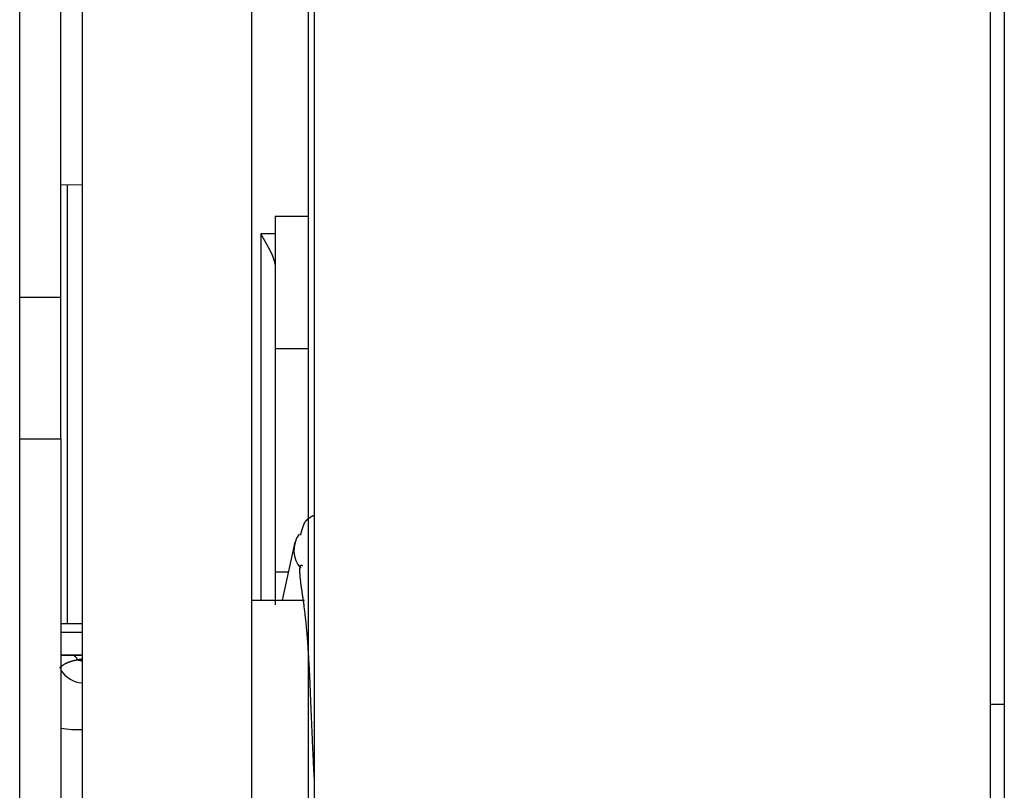
# Model space of a CAD drawing. Units: millimetres. Extents: x -1800 to 1800, y -2684 to 2667.
# Drawn here: x -48 to -31, y -887 to -873 of the extents above; entities that cross this region are included whole.
import ezdxf

# ---------------------------------------------------------------- set-up
doc = ezdxf.new("R2010")
doc.units = ezdxf.units.MM
doc.header["$LTSCALE"] = 101.6
doc.header["$MEASUREMENT"] = 0
doc.layers.add('DATA', color=7, linetype='CONTINUOUS')

msp = doc.modelspace()

# ---------------------------------------------------------------- linework, layer by layer
at = {"layer": 'DATA', "color": 7, "linetype": 'Continuous'}
for p, q in [((-47.988, -915.355), (-47.988, -706.371)), ((-46.877, -706.62), (-46.877, -915.105)), ((-43.877, -706.62), (-43.877, -915.105)), ((-30.519, -745.812), (-30.519, -893.838)), ((-42.762, -746.066), (-42.762, -893.585)), ((-30.773, -746.066), (-30.773, -893.585)), ((-47.258, -878.28), (-47.258, -853.814)), ((-42.867, -862.249), (-42.867, -887.815)), ((-46.877, -876.277), (-47.258, -876.284)), ((-47.138, -884.062), (-47.138, -876.282)), ((-43.455, -876.837), (-42.867, -876.837)), ((-43.455, -876.837), (-43.455, -879.183)), ((-43.709, -877.148), (-43.709, -883.644)), ((-43.455, -877.148), (-43.709, -877.148)), ((-47.258, -878.28), (-47.988, -878.28)), ((-47.258, -880.782), (-47.258, -878.28)), ((-43.455, -879.183), (-43.455, -883.149)), ((-43.455, -879.183), (-42.867, -879.183)), ((-47.988, -880.782), (-47.258, -880.782)), ((-47.258, -880.782), (-47.258, -890.787)), ((-43.328, -883.644), (-43.098, -882.619)), ((-43.455, -883.149), (-43.455, -883.729)), ((-43.217, -883.149), (-43.455, -883.149)), ((-43.877, -883.644), (-42.934, -883.644)), ((-47.138, -884.062), (-46.877, -884.062)), ((-46.877, -884.222), (-47.258, -884.222)), ((-46.877, -884.222), (-47.258, -884.222)), ((-47.258, -884.62), (-46.877, -884.62)), ((-47.054, -884.62), (-47.258, -884.622)), ((-46.877, -884.62), (-47.054, -884.62)), ((-30.519, -885.496), (-30.773, -885.496))]:
    msp.add_line(p, q, dxfattribs=at)
at = {"layer": 'DATA', "color": 7, "linetype": 'Continuous', "flags": 128}
for points in [[(-43.455, -877.695), (-43.456, -877.692), (-43.456, -877.688), (-43.457, -877.685), (-43.457, -877.681), (-43.458, -877.677), (-43.458, -877.674), (-43.459, -877.67), (-43.46, -877.667), (-43.46, -877.663), (-43.461, -877.659), (-43.462, -877.656), (-43.463, -877.652), (-43.464, -877.648), (-43.464, -877.644), (-43.465, -877.641), (-43.466, -877.637), (-43.467, -877.633), (-43.468, -877.629), (-43.469, -877.626), (-43.47, -877.622), (-43.471, -877.618), (-43.472, -877.614), (-43.474, -877.61), (-43.475, -877.606), (-43.476, -877.603), (-43.477, -877.599), (-43.478, -877.595), (-43.48, -877.591), (-43.481, -877.587), (-43.482, -877.583), (-43.484, -877.579), (-43.485, -877.575), (-43.487, -877.571), (-43.488, -877.567), (-43.489, -877.563), (-43.491, -877.559), (-43.493, -877.555), (-43.494, -877.551), (-43.496, -877.547), (-43.497, -877.543), (-43.499, -877.539), (-43.501, -877.534), (-43.503, -877.53), (-43.504, -877.526), (-43.506, -877.522), (-43.508, -877.518), (-43.51, -877.514), (-43.512, -877.509), (-43.514, -877.505), (-43.515, -877.501), (-43.517, -877.497), (-43.519, -877.492), (-43.522, -877.488), (-43.524, -877.484), (-43.526, -877.48), (-43.528, -877.475), (-43.53, -877.471), (-43.532, -877.467), (-43.534, -877.462), (-43.537, -877.458), (-43.539, -877.453), (-43.541, -877.449), (-43.544, -877.445), (-43.546, -877.44), (-43.548, -877.436), (-43.551, -877.431), (-43.553, -877.427), (-43.555, -877.422), (-43.558, -877.418), (-43.56, -877.413), (-43.563, -877.409), (-43.565, -877.405), (-43.568, -877.4), (-43.57, -877.396), (-43.572, -877.391), (-43.575, -877.387), (-43.577, -877.382), (-43.58, -877.378), (-43.582, -877.373), (-43.585, -877.369), (-43.587, -877.364), (-43.59, -877.36), (-43.592, -877.355), (-43.595, -877.351), (-43.597, -877.346), (-43.6, -877.342), (-43.602, -877.337), (-43.605, -877.332), (-43.607, -877.328), (-43.61, -877.323), (-43.612, -877.319), (-43.615, -877.314), (-43.617, -877.31), (-43.62, -877.305), (-43.622, -877.301), (-43.625, -877.296), (-43.627, -877.292), (-43.63, -877.287), (-43.632, -877.282), (-43.635, -877.278), (-43.638, -877.273), (-43.64, -877.269), (-43.643, -877.264), (-43.645, -877.259), (-43.648, -877.255), (-43.651, -877.25), (-43.653, -877.246), (-43.656, -877.241), (-43.658, -877.237), (-43.661, -877.232), (-43.664, -877.227), (-43.666, -877.223), (-43.669, -877.218), (-43.672, -877.213), (-43.674, -877.209), (-43.677, -877.204), (-43.68, -877.2), (-43.682, -877.195), (-43.685, -877.19), (-43.688, -877.186), (-43.69, -877.181), (-43.693, -877.176), (-43.696, -877.172), (-43.698, -877.167), (-43.701, -877.162), (-43.704, -877.158), (-43.706, -877.153), (-43.709, -877.148), (-43.709, -877.148)], [(-43.002, -882.495), (-43.002, -882.492), (-43.001, -882.489), (-43, -882.486), (-43, -882.483), (-42.999, -882.48), (-42.998, -882.477), (-42.998, -882.474), (-42.997, -882.471), (-42.996, -882.468), (-42.995, -882.465), (-42.995, -882.462), (-42.994, -882.459), (-42.993, -882.456), (-42.992, -882.453), (-42.992, -882.45), (-42.991, -882.447), (-42.99, -882.444), (-42.989, -882.441), (-42.988, -882.438), (-42.988, -882.435), (-42.987, -882.432), (-42.986, -882.429), (-42.985, -882.426), (-42.984, -882.423), (-42.983, -882.42), (-42.982, -882.417), (-42.982, -882.413), (-42.981, -882.41), (-42.98, -882.407), (-42.979, -882.404), (-42.978, -882.401), (-42.977, -882.398), (-42.976, -882.395), (-42.975, -882.392), (-42.974, -882.389), (-42.973, -882.386), (-42.972, -882.383), (-42.971, -882.38), (-42.97, -882.377), (-42.969, -882.374), (-42.968, -882.37), (-42.967, -882.367), (-42.966, -882.364), (-42.965, -882.361), (-42.964, -882.358), (-42.963, -882.355), (-42.962, -882.352), (-42.961, -882.349), (-42.96, -882.346), (-42.959, -882.343), (-42.958, -882.339), (-42.957, -882.336), (-42.956, -882.333), (-42.954, -882.33), (-42.953, -882.327), (-42.952, -882.324), (-42.951, -882.321), (-42.95, -882.318), (-42.949, -882.315), (-42.948, -882.311), (-42.946, -882.308), (-42.945, -882.305), (-42.944, -882.302), (-42.943, -882.299), (-42.942, -882.296), (-42.94, -882.293), (-42.939, -882.29), (-42.938, -882.287), (-42.936, -882.284), (-42.935, -882.281), (-42.933, -882.278), (-42.932, -882.275), (-42.93, -882.272), (-42.928, -882.269), (-42.927, -882.266), (-42.925, -882.263), (-42.923, -882.26), (-42.921, -882.257), (-42.919, -882.254), (-42.917, -882.251), (-42.915, -882.249), (-42.913, -882.246), (-42.911, -882.243), (-42.909, -882.24), (-42.906, -882.238), (-42.904, -882.235), (-42.902, -882.232), (-42.899, -882.229), (-42.897, -882.227), (-42.894, -882.224), (-42.892, -882.222), (-42.889, -882.219), (-42.887, -882.216), (-42.884, -882.214), (-42.881, -882.211), (-42.878, -882.209), (-42.876, -882.206), (-42.873, -882.204), (-42.87, -882.201), (-42.867, -882.199), (-42.864, -882.197), (-42.861, -882.194), (-42.857, -882.192), (-42.854, -882.189), (-42.851, -882.187), (-42.848, -882.185), (-42.844, -882.182), (-42.841, -882.18), (-42.837, -882.178), (-42.834, -882.176), (-42.83, -882.173), (-42.827, -882.171), (-42.823, -882.169), (-42.819, -882.167), (-42.816, -882.165), (-42.812, -882.163), (-42.808, -882.16), (-42.804, -882.158), (-42.8, -882.156), (-42.796, -882.154), (-42.792, -882.152), (-42.788, -882.15), (-42.784, -882.148), (-42.78, -882.146), (-42.775, -882.144), (-42.771, -882.142), (-42.767, -882.141), (-42.762, -882.139), (-42.762, -882.139)], [(-42.762, -886.787), (-42.763, -886.766), (-42.764, -886.745), (-42.765, -886.724), (-42.766, -886.702), (-42.767, -886.681), (-42.768, -886.659), (-42.769, -886.637), (-42.77, -886.615), (-42.771, -886.593), (-42.773, -886.57), (-42.774, -886.548), (-42.775, -886.525), (-42.776, -886.502), (-42.777, -886.479), (-42.778, -886.456), (-42.779, -886.433), (-42.78, -886.409), (-42.781, -886.386), (-42.782, -886.362), (-42.783, -886.338), (-42.784, -886.314), (-42.785, -886.29), (-42.787, -886.265), (-42.788, -886.241), (-42.789, -886.216), (-42.79, -886.191), (-42.791, -886.166), (-42.792, -886.141), (-42.793, -886.116), (-42.794, -886.091), (-42.795, -886.065), (-42.797, -886.039), (-42.798, -886.013), (-42.799, -885.987), (-42.8, -885.961), (-42.801, -885.935), (-42.802, -885.908), (-42.803, -885.881), (-42.805, -885.855), (-42.806, -885.828), (-42.807, -885.8), (-42.808, -885.773), (-42.809, -885.746), (-42.81, -885.718), (-42.812, -885.69), (-42.813, -885.662), (-42.814, -885.634), (-42.815, -885.606), (-42.816, -885.578), (-42.818, -885.549), (-42.819, -885.52), (-42.82, -885.492), (-42.821, -885.463), (-42.822, -885.434), (-42.824, -885.404), (-42.825, -885.375), (-42.826, -885.345), (-42.827, -885.315), (-42.829, -885.285), (-42.83, -885.255), (-42.831, -885.225), (-42.832, -885.195), (-42.833, -885.164), (-42.835, -885.134), (-42.836, -885.103), (-42.837, -885.072), (-42.839, -885.042), (-42.84, -885.012), (-42.841, -884.982), (-42.843, -884.952), (-42.844, -884.923), (-42.846, -884.894), (-42.847, -884.864), (-42.849, -884.835), (-42.85, -884.807), (-42.852, -884.778), (-42.853, -884.75), (-42.855, -884.721), (-42.856, -884.693), (-42.858, -884.666), (-42.86, -884.638), (-42.861, -884.611), (-42.863, -884.583), (-42.865, -884.556), (-42.867, -884.529), (-42.869, -884.503), (-42.87, -884.476), (-42.872, -884.45), (-42.874, -884.424), (-42.876, -884.398), (-42.878, -884.372), (-42.88, -884.347), (-42.882, -884.321), (-42.884, -884.296), (-42.886, -884.271), (-42.888, -884.246), (-42.89, -884.222), (-42.892, -884.197), (-42.895, -884.173), (-42.897, -884.149), (-42.899, -884.125), (-42.901, -884.102), (-42.903, -884.078), (-42.906, -884.055), (-42.908, -884.032), (-42.91, -884.009), (-42.913, -883.986), (-42.915, -883.964), (-42.918, -883.942), (-42.92, -883.919), (-42.922, -883.897), (-42.925, -883.876), (-42.927, -883.854), (-42.93, -883.833), (-42.933, -883.812), (-42.935, -883.791), (-42.938, -883.77), (-42.94, -883.749), (-42.943, -883.729), (-42.946, -883.709), (-42.949, -883.689), (-42.951, -883.669), (-42.954, -883.649), (-42.957, -883.63), (-42.96, -883.61), (-42.963, -883.591), (-42.965, -883.572), (-42.968, -883.554), (-42.971, -883.535), (-42.974, -883.517), (-42.977, -883.499), (-42.979, -883.482), (-42.982, -883.465), (-42.984, -883.448), (-42.987, -883.431), (-42.989, -883.415), (-42.991, -883.399), (-42.993, -883.384), (-42.995, -883.369), (-42.997, -883.354), (-42.999, -883.339), (-43.001, -883.325), (-43.002, -883.311), (-43.004, -883.298), (-43.005, -883.284), (-43.007, -883.272), (-43.008, -883.259), (-43.009, -883.247), (-43.01, -883.235), (-43.011, -883.223), (-43.012, -883.212), (-43.013, -883.201), (-43.014, -883.19), (-43.014, -883.18), (-43.015, -883.17), (-43.015, -883.16), (-43.016, -883.151), (-43.016, -883.142), (-43.016, -883.133), (-43.016, -883.125), (-43.016, -883.117), (-43.016, -883.109), (-43.016, -883.102), (-43.016, -883.095), (-43.016, -883.088), (-43.015, -883.082), (-43.015, -883.076), (-43.014, -883.07), (-43.014, -883.064), (-43.013, -883.059), (-43.012, -883.055), (-43.011, -883.05), (-43.01, -883.046), (-43.009, -883.042), (-43.008, -883.039), (-43.006, -883.036), (-43.005, -883.033), (-43.003, -883.03), (-43.002, -883.028), (-43, -883.026), (-42.998, -883.025), (-42.997, -883.024), (-42.995, -883.023), (-42.993, -883.022), (-42.99, -883.022), (-42.988, -883.022), (-42.986, -883.023), (-42.984, -883.023), (-42.981, -883.024), (-42.979, -883.026), (-42.976, -883.028), (-42.973, -883.03), (-42.973, -883.03)], [(-47.276, -884.847), (-47.275, -884.845), (-47.273, -884.844), (-47.272, -884.843), (-47.271, -884.841), (-47.27, -884.84), (-47.269, -884.839), (-47.268, -884.837), (-47.267, -884.836), (-47.265, -884.835), (-47.264, -884.834), (-47.263, -884.832), (-47.262, -884.831), (-47.26, -884.83), (-47.259, -884.828), (-47.258, -884.827), (-47.257, -884.826), (-47.255, -884.825), (-47.254, -884.823), (-47.252, -884.822), (-47.251, -884.821), (-47.25, -884.819), (-47.248, -884.818), (-47.247, -884.817), (-47.245, -884.816), (-47.244, -884.814), (-47.242, -884.813), (-47.241, -884.812), (-47.239, -884.811), (-47.238, -884.809), (-47.236, -884.808), (-47.235, -884.807), (-47.233, -884.806), (-47.231, -884.804), (-47.23, -884.803), (-47.228, -884.802), (-47.226, -884.801), (-47.225, -884.799), (-47.223, -884.798), (-47.221, -884.797), (-47.219, -884.796), (-47.218, -884.794), (-47.216, -884.793), (-47.214, -884.792), (-47.212, -884.791), (-47.21, -884.789), (-47.208, -884.788), (-47.206, -884.787), (-47.205, -884.786), (-47.203, -884.785), (-47.201, -884.783), (-47.199, -884.782), (-47.197, -884.781), (-47.195, -884.78), (-47.193, -884.779), (-47.191, -884.777), (-47.189, -884.776), (-47.187, -884.775), (-47.185, -884.774), (-47.182, -884.773), (-47.18, -884.771), (-47.178, -884.77), (-47.176, -884.769), (-47.174, -884.768), (-47.172, -884.767), (-47.169, -884.765), (-47.167, -884.764), (-47.165, -884.763), (-47.163, -884.762), (-47.16, -884.761), (-47.158, -884.76), (-47.155, -884.758), (-47.153, -884.757), (-47.15, -884.756), (-47.148, -884.755), (-47.145, -884.754), (-47.143, -884.753), (-47.14, -884.752), (-47.138, -884.751), (-47.135, -884.75), (-47.132, -884.748), (-47.129, -884.747), (-47.127, -884.746), (-47.124, -884.745), (-47.121, -884.744), (-47.118, -884.743), (-47.115, -884.742), (-47.112, -884.741), (-47.109, -884.74), (-47.106, -884.739), (-47.103, -884.738), (-47.1, -884.737), (-47.097, -884.736), (-47.094, -884.735), (-47.091, -884.734), (-47.088, -884.733), (-47.084, -884.732), (-47.081, -884.731), (-47.078, -884.73), (-47.074, -884.729), (-47.071, -884.728), (-47.068, -884.727), (-47.064, -884.726), (-47.061, -884.725), (-47.057, -884.724), (-47.054, -884.723), (-47.05, -884.722), (-47.047, -884.721), (-47.043, -884.72), (-47.039, -884.719), (-47.036, -884.718), (-47.032, -884.717), (-47.028, -884.716), (-47.025, -884.715), (-47.021, -884.714), (-47.017, -884.714), (-47.013, -884.713), (-47.009, -884.712), (-47.005, -884.711), (-47.001, -884.71), (-46.997, -884.709), (-46.993, -884.708), (-46.989, -884.707), (-46.985, -884.707), (-46.981, -884.706), (-46.977, -884.705), (-46.972, -884.704), (-46.968, -884.703), (-46.964, -884.702), (-46.964, -884.702)], [(-46.964, -884.702), (-46.963, -884.702), (-46.963, -884.702), (-46.962, -884.702), (-46.961, -884.702), (-46.961, -884.702), (-46.96, -884.701), (-46.959, -884.701), (-46.959, -884.701), (-46.958, -884.701), (-46.958, -884.701), (-46.957, -884.701), (-46.956, -884.701), (-46.956, -884.701), (-46.955, -884.7), (-46.954, -884.7), (-46.954, -884.7), (-46.953, -884.7), (-46.952, -884.7), (-46.952, -884.7), (-46.951, -884.7), (-46.95, -884.699), (-46.95, -884.699), (-46.949, -884.699), (-46.949, -884.699), (-46.948, -884.699), (-46.947, -884.699), (-46.947, -884.699), (-46.946, -884.698), (-46.945, -884.698), (-46.945, -884.698), (-46.944, -884.698), (-46.943, -884.698), (-46.943, -884.698), (-46.942, -884.698), (-46.941, -884.697), (-46.941, -884.697), (-46.94, -884.697), (-46.939, -884.697), (-46.939, -884.697), (-46.938, -884.697), (-46.937, -884.697), (-46.937, -884.697), (-46.936, -884.696), (-46.935, -884.696), (-46.935, -884.696), (-46.934, -884.696), (-46.934, -884.696), (-46.933, -884.696), (-46.932, -884.696), (-46.932, -884.695), (-46.931, -884.695), (-46.93, -884.695), (-46.93, -884.695), (-46.929, -884.695), (-46.928, -884.695), (-46.928, -884.695), (-46.927, -884.695), (-46.926, -884.694), (-46.926, -884.694), (-46.925, -884.694), (-46.924, -884.694), (-46.924, -884.694), (-46.923, -884.694), (-46.922, -884.694), (-46.922, -884.694), (-46.921, -884.693), (-46.92, -884.693), (-46.92, -884.693), (-46.919, -884.693), (-46.918, -884.693), (-46.918, -884.693), (-46.917, -884.693), (-46.916, -884.693), (-46.916, -884.692), (-46.915, -884.692), (-46.914, -884.692), (-46.914, -884.692), (-46.913, -884.692), (-46.912, -884.692), (-46.912, -884.692), (-46.911, -884.692), (-46.91, -884.691), (-46.909, -884.691), (-46.909, -884.691), (-46.908, -884.691), (-46.907, -884.691), (-46.907, -884.691), (-46.906, -884.691), (-46.905, -884.691), (-46.905, -884.691), (-46.904, -884.69), (-46.903, -884.69), (-46.903, -884.69), (-46.902, -884.69), (-46.901, -884.69), (-46.9, -884.69), (-46.9, -884.69), (-46.899, -884.69), (-46.898, -884.69), (-46.898, -884.689), (-46.897, -884.689), (-46.896, -884.689), (-46.895, -884.689), (-46.895, -884.689), (-46.894, -884.689), (-46.893, -884.689), (-46.893, -884.689), (-46.892, -884.689), (-46.891, -884.689), (-46.89, -884.689), (-46.89, -884.688), (-46.889, -884.688), (-46.888, -884.688), (-46.887, -884.688), (-46.887, -884.688), (-46.886, -884.688), (-46.885, -884.688), (-46.884, -884.688), (-46.884, -884.688), (-46.883, -884.688), (-46.882, -884.688), (-46.882, -884.687), (-46.881, -884.687), (-46.88, -884.687), (-46.879, -884.687), (-46.879, -884.687), (-46.878, -884.687), (-46.877, -884.687), (-46.877, -884.687)]]:
    msp.add_lwpolyline(points, dxfattribs=at)
at = {"layer": 'DATA', "color": 7, "linetype": 'Continuous'}
for centre, radius, start, end in [((-42.632, -882.759), 0.49, 144.7162, 221.0317), ((-47.143, -881.219), 2.843, 267.6808, 270.0977), ((-47.075, -884.734), 0.116, 15.8745, 79.272), ((-46.79, -884.067), 0.659, 254.7067, 262.4242), ((-46.847, -884.633), 0.482, 211.6372, 266.4775), ((-46.909, -883.435), 2.507, 261.9987, 270.7326)]:
    msp.add_arc(centre, radius, start, end, dxfattribs=at)

doc.saveas('drawing.dxf')
